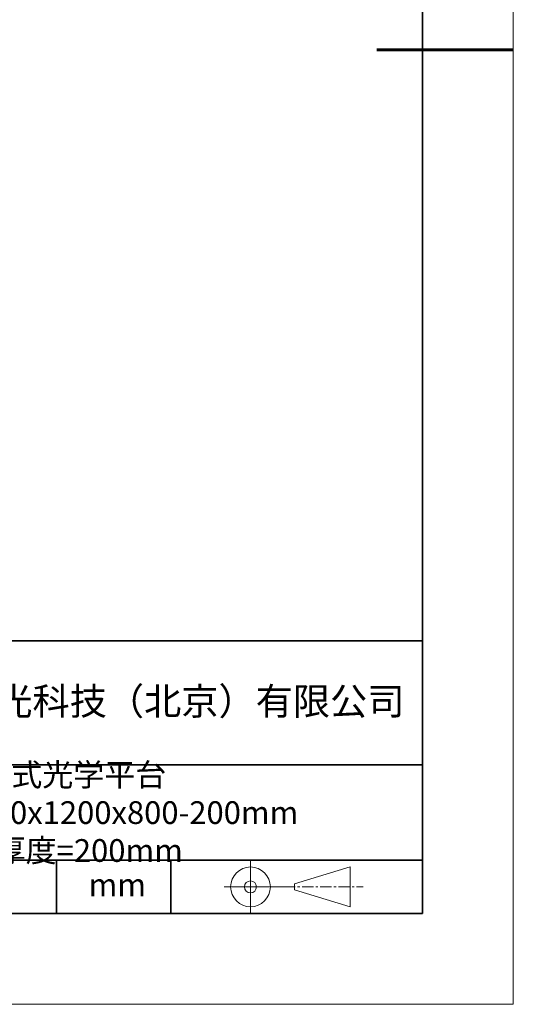
# Model space of a CAD drawing. Units: millimetres. Extents: x 12016 to 12313, y -7569 to -7359.
# Drawn here: x 12258 to 12313, y -7569 to -7461 of the extents above; entities that cross this region are included whole.
import ezdxf

# ---------------------------------------------------------------- set-up
doc = ezdxf.new("R2010")
doc.units = ezdxf.units.MM
doc.header["$LTSCALE"] = 10
doc.linetypes.add('CENTER', pattern=[2, 1.25, -0.25, 0.25, -0.25])
doc.layers.add('1轮廓实线层', color=7, linetype='Continuous')
doc.layers.add('6文字层', color=3, linetype='Continuous')
for name, color, linetype, lineweight in [('3中心线层', 1, 'CENTER', 9), ('粗实线层', 7, 'Continuous', 35), ('细实线层', 7, 'Continuous', 18)]:
    doc.layers.add(name, color=color, linetype=linetype, lineweight=lineweight)
doc.styles.get("Standard").update_dxf_attribs({"font": 'simhei.ttf'})

# ---------------------------------------------------------------- blocks, each defined once
blk = doc.blocks.new('*X96')
at = {"layer": '粗实线层'}
for p, q in [((138.5, -95), (138.5, 95)), ((-138.5, -95), (138.5, -95))]:
    blk.add_line(p, q, dxfattribs=at)
at = {"layer": '粗实线层', "lineweight": 60}
blk.add_line((148.5, 0), (133.5, 0), dxfattribs=at)
at = {"layer": '细实线层'}
for p, q in [((148.5, -105), (148.5, 105)), ((-148.5, -105), (148.5, -105))]:
    blk.add_line(p, q, dxfattribs=at)

msp = doc.modelspace()

# ---------------------------------------------------------------- linework, layer by layer
msp.add_line((12302.52152, -7559.34551), (12202.52152, -7559.34551))
at = {"layer": '1轮廓实线层'}
msp.add_line((12162.52152, -7559.34551), (12302.52152, -7559.34551), dxfattribs=at)
at = {"layer": '3中心线层', "color": 7}
for p, q in [((12294.55566, -7558.61251), (12294.55566, -7554.23751)), ((12288.43066, -7556.75313), (12288.43066, -7556.09688))]:
    msp.add_line(p, q, dxfattribs=at)
at = {"layer": '3中心线层', "color": 7, "ltscale": 0.1}
msp.add_line((12287.28012, -7556.42501), (12296.00421, -7556.42501), dxfattribs=at)
at = {"layer": '粗实线层'}
for p, q in [((12197.52187, -7529.34551), (12302.52152, -7529.34551)), ((12197.52187, -7543.01218), (12302.52152, -7543.01218)), ((12197.52187, -7553.5045), (12302.52152, -7553.5045)), ((12262.26168, -7559.34551), (12262.26168, -7553.5045)), ((12274.82669, -7559.34551), (12274.82669, -7553.5045))]:
    msp.add_line(p, q, dxfattribs=at)
at = {"layer": '细实线层'}
for p, q in [((12283.60512, -7553.5045), (12283.60512, -7559.34551)), ((12288.43066, -7556.09688), (12294.55566, -7554.23751)), ((12280.71762, -7556.42501), (12287.28012, -7556.42501)), ((12288.43066, -7556.75313), (12294.55566, -7558.61251))]:
    msp.add_line(p, q, dxfattribs=at)
for radius in [2.1875, 0.65625]:
    msp.add_circle((12283.60512, -7556.42501), radius, dxfattribs=at)

# ---------------------------------------------------------------- block references
at = {"layer": '6文字层'}
msp.add_blockref('*X96', (12164.02152, -7464.34551), dxfattribs=at)

# ---------------------------------------------------------------- texts
at = {"insert": (12262.40169, -7548.25834), "char_height": 2.5, "width": 80.2396671, "attachment_point": 5}
msp.add_mtext('{\\fSimHei|b1|i0|c134|p49;\\C3;气浮式光学平台\\P整体规格=1800x1200x800-200mm 桌面厚度=200mm}', dxfattribs=at)
at = {"layer": '6文字层', "attachment_point": 5}
for s, insert, char_height, width in [('{\\fSimHei|b1|i0|c134|p49;联合光科技（北京）有限公司}', (12273.9463, -7536.00668), 3, 63.1226919), ('{\\fSimHei|b1|i0|c134|p49;mm }', (12268.95316, -7556.20208), 2.5, 17.8485577)]:
    msp.add_mtext(s, dxfattribs=dict(at, insert=insert, char_height=char_height, width=width))

doc.saveas('drawing.dxf')
